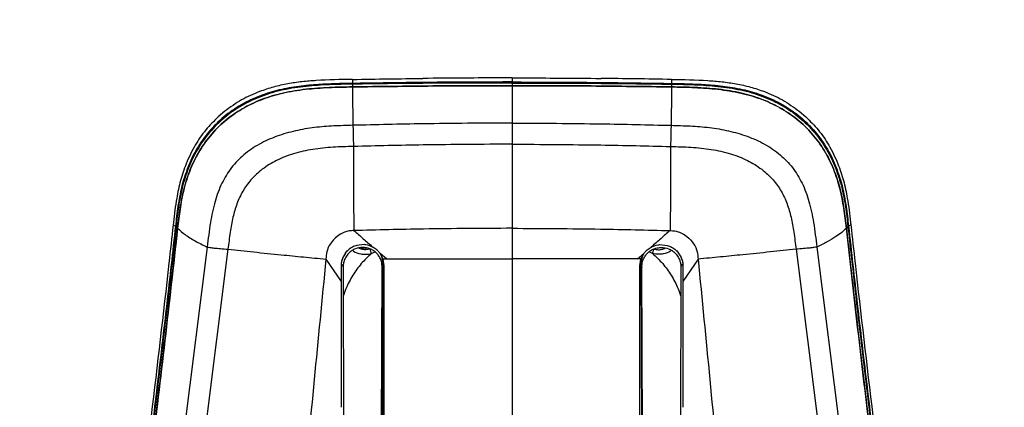
# Model space of a CAD drawing. Units: millimetres. Extents: x 0 to 297, y 0 to 210.
# Drawn here: x 34 to 51, y 162 to 169 of the extents above; entities that cross this region are included whole.
import ezdxf

# ---------------------------------------------------------------- set-up
doc = ezdxf.new("R2010")
doc.units = ezdxf.units.MM
doc.styles.add('SLDTEXTSTYLE3', font='TXT', dxfattribs={"width": 0.75})
doc.dimstyles.new('SLDDIMSTYLE0', dxfattribs={"dimtxt": 3.5, "dimasz": 2.5, "dimexe": 0, "dimexo": 0.0625, "dimgap": 0.875, "dimtad": 1, "dimdec": 0, "dimlfac": 20, "dimrnd": 1e-09, "dimzin": 12, "dimdsep": 46, "dimtxsty": 'SLDTEXTSTYLE3', "dimsah": 1, "dimcen": 0.09, "dimadec": 0, "dimazin": 3, "dimtfac": 1, "dimtofl": 0, "dimtmove": 0, "dimatfit": 3, "dimfxl": 1, "dimfrac": 2, "dimtolj": 1, "dimtzin": 12, "dimarcsym": 0})
doc.dimstyles.new('SLDDIMSTYLE1', dxfattribs={"dimtxt": 3.5, "dimasz": 2.5, "dimexe": 0, "dimexo": 0.0625, "dimgap": 0.875, "dimtad": 1, "dimdec": 0, "dimlfac": 20, "dimrnd": 1e-09, "dimzin": 12, "dimdsep": 46, "dimtxsty": 'SLDTEXTSTYLE3', "dimsah": 1, "dimcen": 0.09, "dimadec": 0, "dimazin": 3, "dimtfac": 1, "dimtmove": 0, "dimatfit": 0, "dimfxl": 1, "dimfrac": 2, "dimtolj": 1, "dimtzin": 12, "dimarcsym": 0})

# ---------------------------------------------------------------- blocks, each defined once
blk = doc.blocks.new('_D')
at = {"color": 7, "linetype": 'Continuous', "lineweight": 0, "transparency": 16777216}
for p, q in [((30.155, 130.859), (30.155, 181.443)), ((54.386, 130.26), (54.386, 181.443)), ((30.155, 180.443), (54.386, 180.443))]:
    blk.add_line(p, q, dxfattribs=at)
at = {"color": 7, "linetype": 'Continuous', "lineweight": 18, "transparency": 16777216}
for points in [[(30.155, 180.443), (32.655, 180.043), (32.655, 180.843)], [(54.386, 180.443), (51.886, 180.843), (51.886, 180.043)]]:
    blk.add_solid(points, dxfattribs=at)
at = {"color": 7, "linetype": 'Continuous', "lineweight": 18, "transparency": 16777216, "char_height": 3.5, "attachment_point": 1, "rotation": 0.0001, "style": 'SLDTEXTSTYLE3'}
for s, insert in [('485', (38.315, 184.956)), ('Inner', (36.604, 179.399)), ('width', (35.977, 173.843))]:
    blk.add_mtext(s, dxfattribs=dict(at, insert=insert))
blk = doc.blocks.new('_D_1')
at = {"color": 7, "linetype": 'Continuous', "lineweight": 0, "transparency": 16777216}
for p, q in [((25.344, 131.352), (25.344, 187.303)), ((59.218, 131.418), (59.218, 187.303)), ((25.344, 186.303), (18.994, 186.303)), ((25.344, 186.303), (59.218, 186.303)), ((59.218, 186.303), (65.568, 186.303))]:
    blk.add_line(p, q, dxfattribs=at)
at = {"color": 7, "linetype": 'Continuous', "lineweight": 18, "transparency": 16777216}
for points in [[(25.344, 186.303), (22.844, 186.703), (22.844, 185.903)], [(59.218, 186.303), (61.718, 185.903), (61.718, 186.703)]]:
    blk.add_solid(points, dxfattribs=at)
at = {"color": 7, "linetype": 'Continuous', "lineweight": 18, "transparency": 16777216, "insert": (38.472, 190.815), "char_height": 3.5, "attachment_point": 1, "style": 'SLDTEXTSTYLE3'}
blk.add_mtext('677', dxfattribs=at)

msp = doc.modelspace()

# ---------------------------------------------------------------- linework, layer by layer
at = {"color": 7, "linetype": 'Continuous', "lineweight": 25}
for p, q in [((39.4937, 168.0921), (39.4951, 168.0232)), ((39.4949, 168.0098), (39.4945, 167.9614)), ((42.2709, 168.1181), (42.0771, 168.118)), ((42.2709, 168.1181), (42.4647, 168.118)), ((42.2709, 168.1181), (42.2709, 168.0472)), ((42.2709, 168.0295), (42.2709, 167.9826)), ((45.0481, 168.0921), (45.0467, 168.0232)), ((45.0469, 168.0098), (45.0472, 167.9614)), ((37.2702, 167.5377), (37.1551, 167.4396)), ((47.2716, 167.5377), (47.3867, 167.4396)), ((36.3769, 165.6023), (36.3721, 165.5585)), ((48.1649, 165.6023), (48.1697, 165.5585)), ((36.3721, 165.5585), (36.4125, 165.5392)), ((36.4227, 165.5311), (36.45, 165.5014)), ((48.1191, 165.5311), (48.0918, 165.5014)), ((48.1697, 165.5585), (48.1293, 165.5392)), ((36.963, 165.173), (35.857, 156.388)), ((37.326, 165.1346), (36.2234, 156.3571)), ((39.6974, 165.2152), (39.5712, 165.2025)), ((39.7188, 165.1525), (39.7341, 165.1529)), ((39.823, 165.0609), (39.8833, 165.09)), ((39.9747, 165.0625), (39.9605, 165.0807)), ((44.5671, 165.0625), (44.5813, 165.0807)), ((44.7188, 165.0609), (44.6584, 165.09)), ((44.823, 165.1525), (44.8077, 165.1529)), ((44.8444, 165.2152), (44.9706, 165.2025)), ((47.2157, 165.1346), (48.3184, 156.3571)), ((47.5788, 165.173), (48.6848, 156.388)), ((39.0313, 164.9626), (39.2959, 164.572)), ((39.9775, 165.0585), (39.9747, 165.0625)), ((40.0839, 164.9652), (39.9775, 165.0585)), ((40.0264, 164.9625), (39.9775, 165.0585)), ((40.0255, 164.9651), (40.0839, 164.9652)), ((40.0459, 164.8437), (40.0262, 164.963)), ((44.4579, 164.9652), (44.5643, 165.0585)), ((44.5163, 164.9651), (44.4579, 164.9652)), ((44.4959, 164.8437), (44.5156, 164.963)), ((44.5154, 164.9625), (44.5643, 165.0585)), ((44.5643, 165.0585), (44.5671, 165.0625)), ((45.5105, 164.9626), (45.2459, 164.572)), ((39.3145, 164.8764), (39.3305, 164.8207)), ((39.3305, 164.8207), (39.3716, 152.5709)), ((39.9701, 152.5709), (40.0113, 164.8207)), ((40.0272, 164.8764), (39.986, 152.5935)), ((40.0272, 164.8764), (40.0113, 164.8207)), ((44.5145, 164.8764), (44.5558, 152.5935)), ((44.5145, 164.8764), (44.5305, 164.8207)), ((44.5716, 152.5709), (44.5305, 164.8207)), ((45.2113, 164.8207), (45.1701, 152.5709)), ((45.2272, 164.8764), (45.2113, 164.8207)), ((39.2959, 164.572), (39.2959, 162.3824)), ((45.2459, 164.572), (45.2459, 162.3824))]:
    msp.add_line(p, q, dxfattribs=at)
at = {"color": 7, "linetype": 'Continuous', "lineweight": 25, "flags": 128}
for points in [[(39.6443, 165.1618), (39.6458, 165.1614), (39.7188, 165.1525)], [(44.8974, 165.1618), (44.896, 165.1614), (44.823, 165.1525)]]:
    msp.add_lwpolyline(points, dxfattribs=at)
at = {"color": 7, "linetype": 'Continuous', "lineweight": 25}
for centre, start_param, end_param in [((39.6709, 164.8776), 0.8600532, 1.0660859), ((44.8709, 164.8776), 5.2170994, 5.4231321), ((39.6709, 164.8776), 4.7089961, 5.1927545), ((44.8709, 164.8776), 1.0904309, 1.5741893)]:
    msp.add_ellipse(centre, major_axis=(0, 0.3599), ratio=0.9901, start_param=start_param, end_param=end_param, dxfattribs=at)
for points, knots in [([(39.4951, 168.0232), (39.2979, 168.0193), (38.9855, 168.0131), (38.5593, 167.9754), (38.2192, 167.915), (37.8798, 167.8133), (37.5525, 167.6577), (37.2472, 167.4468), (36.9853, 167.1848), (36.7741, 166.8859), (36.6191, 166.5594), (36.514, 166.2227), (36.4507, 165.8804), (36.4253, 165.653), (36.4125, 165.5392)], [0, 0, 0, 0, 0.1305015, 0.2066914, 0.2829645, 0.3588804, 0.4408026, 0.5226765, 0.6047588, 0.6868608, 0.7664267, 0.8460808, 0.9229961, 1, 1, 1, 1]), ([(39.4949, 168.0098), (39.3605, 168.0076), (39.091, 168.0031), (38.6881, 167.9769), (38.2897, 167.9169), (37.9127, 167.8093), (37.5681, 167.6468), (37.2622, 167.4369), (36.9995, 167.1759), (36.7877, 166.8781), (36.6318, 166.553), (36.5257, 166.2167), (36.4614, 165.8738), (36.4356, 165.6454), (36.4227, 165.5311)], [0, 0, 0, 0, 0.0892997, 0.1789409, 0.2679922, 0.3564834, 0.4386305, 0.5207236, 0.6030486, 0.685397, 0.7650521, 0.844791, 0.9223515, 1, 1, 1, 1]), ([(39.4937, 168.0921), (39.2836, 168.0886), (38.9901, 168.0838), (38.6147, 168.0532), (38.3658, 168.0173), (38.1182, 167.9633), (37.9577, 167.9078), (37.8775, 167.88)], [0, 0, 0, 0, 0.3845067, 0.5367788, 0.6889935, 0.8445259, 1, 1, 1, 1]), ([(39.4937, 168.0921), (39.7038, 168.0953), (40.112, 168.1017), (40.5202, 168.1067), (40.7182, 168.1091)], [0, 0, 0, 0, 0.5147364, 1, 1, 1, 1]), ([(39.4945, 167.9614), (39.96, 167.9676), (40.8854, 167.9799), (41.8109, 167.9817), (42.2709, 167.9826)], [0, 0, 0, 0, 0.50298589, 1, 1, 1, 1]), ([(42.2709, 167.9826), (41.8109, 167.9817), (40.8854, 167.9799), (39.96, 167.9676), (39.4945, 167.9614)], [0, 0, 0, 0, 0.49698461, 1, 1, 1, 1]), ([(42.2709, 168.0295), (41.811, 168.0286), (40.8856, 168.027), (39.9603, 168.0156), (39.4949, 168.0098)], [0, 0, 0, 0, 0.4969866, 1, 1, 1, 1]), ([(42.2709, 168.0472), (42.0587, 168.047), (41.1334, 168.0461), (40.2081, 168.0332), (39.4951, 168.0232)], [0, 0, 0, 0, 0.2293527, 1, 1, 1, 1]), ([(42.0771, 168.118), (41.867, 168.1174), (41.414, 168.1162), (40.9611, 168.1116), (40.7182, 168.1091)], [0, 0, 0, 0, 0.46387697, 1, 1, 1, 1]), ([(42.2709, 168.0472), (42.4831, 168.047), (43.4084, 168.0461), (44.3337, 168.0332), (45.0467, 168.0232)], [0, 0, 0, 0, 0.2293527, 1, 1, 1, 1]), ([(42.2709, 168.0295), (42.7308, 168.0286), (43.6562, 168.027), (44.5814, 168.0156), (45.0469, 168.0098)], [0, 0, 0, 0, 0.4969866, 1, 1, 1, 1]), ([(42.2709, 167.9826), (42.2709, 167.8871), (42.2709, 167.696), (42.2709, 167.4531), (42.2709, 167.3317)], [0, 0, 0, 0, 0.5001258, 1, 1, 1, 1]), ([(45.0472, 167.9614), (44.5818, 167.9676), (43.6564, 167.9799), (42.7309, 167.9817), (42.2709, 167.9826)], [0, 0, 0, 0, 0.50298589, 1, 1, 1, 1]), ([(42.2709, 167.9826), (42.7308, 167.9817), (43.6563, 167.9799), (44.5817, 167.9676), (45.0472, 167.9614)], [0, 0, 0, 0, 0.49698461, 1, 1, 1, 1]), ([(42.4647, 168.118), (42.6748, 168.1174), (43.1278, 168.1162), (43.5807, 168.1116), (43.8236, 168.1091)], [0, 0, 0, 0, 0.46387697, 1, 1, 1, 1]), ([(45.0481, 168.0921), (44.838, 168.0953), (44.4298, 168.1017), (44.0216, 168.1067), (43.8236, 168.1091)], [0, 0, 0, 0, 0.5147364, 1, 1, 1, 1]), ([(45.0467, 168.0232), (45.2439, 168.0193), (45.5563, 168.0131), (45.9825, 167.9754), (46.3226, 167.915), (46.6619, 167.8133), (46.9893, 167.6577), (47.2946, 167.4468), (47.5565, 167.1848), (47.7677, 166.8859), (47.9227, 166.5594), (48.0278, 166.2227), (48.0911, 165.8804), (48.1165, 165.653), (48.1293, 165.5392)], [0, 0, 0, 0, 0.13050149, 0.20669139, 0.28296455, 0.35888043, 0.4408026, 0.52267645, 0.60475883, 0.68686081, 0.76642669, 0.84608083, 0.92299607, 1, 1, 1, 1]), ([(45.0469, 168.0098), (45.1813, 168.0076), (45.4507, 168.0031), (45.8537, 167.9769), (46.2521, 167.9169), (46.6291, 167.8093), (46.9736, 167.6468), (47.2796, 167.4369), (47.5423, 167.1759), (47.7541, 166.8781), (47.91, 166.553), (48.0161, 166.2167), (48.0803, 165.8738), (48.1062, 165.6454), (48.1191, 165.5311)], [0, 0, 0, 0, 0.0892997, 0.1789409, 0.2679922, 0.3564834, 0.4386305, 0.5207236, 0.6030486, 0.685397, 0.7650521, 0.844791, 0.9223515, 1, 1, 1, 1]), ([(45.0481, 168.0921), (45.2582, 168.0886), (45.5516, 168.0838), (45.9271, 168.0532), (46.1759, 168.0173), (46.4236, 167.9633), (46.584, 167.9078), (46.6643, 167.88)], [0, 0, 0, 0, 0.3845067, 0.5367788, 0.6889935, 0.8445259, 1, 1, 1, 1]), ([(36.45, 165.5014), (36.4635, 165.6171), (36.4906, 165.8483), (36.5572, 166.1914), (36.6629, 166.5297), (36.8226, 166.8517), (37.0357, 167.1484), (37.3004, 167.4024), (37.6019, 167.6067), (37.9301, 167.7569), (38.2889, 167.8636), (38.6763, 167.9259), (39.0848, 167.9543), (39.358, 167.9591), (39.4945, 167.9614)], [0, 0, 0, 0, 0.0793013, 0.1586194, 0.2375682, 0.319674, 0.4017213, 0.484015, 0.566334, 0.6459732, 0.7256835, 0.8169068, 0.9084503, 1, 1, 1, 1]), ([(39.4945, 167.9614), (39.36, 167.959), (39.0904, 167.954), (38.6873, 167.9257), (38.289, 167.8633), (37.9137, 167.7531), (37.5723, 167.5892), (37.2705, 167.3792), (37.012, 167.1189), (36.8044, 166.8225), (36.6525, 166.4997), (36.5503, 166.1687), (36.488, 165.8339), (36.4627, 165.6123), (36.45, 165.5014)], [0, 0, 0, 0, 0.0901869, 0.1807289, 0.2706737, 0.3600422, 0.4421919, 0.5242858, 0.6066295, 0.6889954, 0.768473, 0.8480383, 0.9239809, 1, 1, 1, 1]), ([(37.8775, 167.88), (37.7708, 167.8352), (37.5547, 167.7444), (37.3658, 167.6072), (37.2702, 167.5377)], [0, 0, 0, 0, 0.49408, 1, 1, 1, 1]), ([(39.4945, 167.9614), (39.4949, 167.863), (39.4956, 167.666), (39.5002, 167.4171), (39.5025, 167.2927)], [0, 0, 0, 0, 0.4999157, 1, 1, 1, 1]), ([(45.0472, 167.9614), (45.0469, 167.863), (45.0461, 167.666), (45.0416, 167.4171), (45.0393, 167.2927)], [0, 0, 0, 0, 0.4999279, 1, 1, 1, 1]), ([(48.0918, 165.5014), (48.0783, 165.6171), (48.0512, 165.8483), (47.9846, 166.1914), (47.8789, 166.5297), (47.7192, 166.8517), (47.506, 167.1484), (47.2414, 167.4024), (46.9399, 167.6067), (46.6117, 167.7569), (46.2529, 167.8636), (45.8655, 167.9259), (45.457, 167.9543), (45.1838, 167.9591), (45.0472, 167.9614)], [0, 0, 0, 0, 0.0793013, 0.1586194, 0.2375682, 0.319674, 0.4017213, 0.484015, 0.566334, 0.6459732, 0.7256835, 0.8169068, 0.9084503, 1, 1, 1, 1]), ([(45.0472, 167.9614), (45.1818, 167.959), (45.4514, 167.954), (45.8545, 167.9257), (46.2528, 167.8633), (46.6281, 167.7531), (46.9695, 167.5892), (47.2713, 167.3792), (47.5298, 167.1189), (47.7373, 166.8225), (47.8893, 166.4997), (47.9915, 166.1687), (48.0538, 165.8339), (48.0791, 165.6123), (48.0918, 165.5014)], [0, 0, 0, 0, 0.0901869, 0.1807289, 0.2706737, 0.3600422, 0.4421919, 0.5242858, 0.6066295, 0.6889954, 0.768473, 0.8480383, 0.9239809, 1, 1, 1, 1]), ([(46.6643, 167.88), (46.771, 167.8352), (46.987, 167.7444), (47.176, 167.6072), (47.2716, 167.5377)], [0, 0, 0, 0, 0.49408003, 1, 1, 1, 1]), ([(37.1551, 167.4396), (37.0812, 167.3657), (36.9317, 167.2163), (36.7413, 166.9419), (36.648, 166.7347), (36.5984, 166.6244)], [0, 0, 0, 0, 0.313954, 0.6348522, 1, 1, 1, 1]), ([(39.5025, 167.2927), (39.3909, 167.2898), (39.1677, 167.2839), (38.8325, 167.2576), (38.4996, 167.2023), (38.1751, 167.1094), (37.8695, 166.9725), (37.6005, 166.7896), (37.3783, 166.5598), (37.2089, 166.284), (37.0904, 165.9584), (37.0143, 165.5826), (36.9808, 165.3152), (36.963, 165.173)], [0, 0, 0, 0, 0.0879569, 0.1759688, 0.2647537, 0.3537305, 0.4418924, 0.5287885, 0.6105323, 0.6947019, 0.7851227, 0.8857783, 1, 1, 1, 1]), ([(42.2709, 167.3317), (41.7541, 167.3292), (40.8311, 167.3247), (39.9085, 167.3025), (39.5025, 167.2927)], [0, 0, 0, 0, 0.5599965, 1, 1, 1, 1]), ([(39.5025, 167.2927), (39.5028, 167.2764), (39.5033, 167.2427), (39.505, 167.1591), (39.5075, 167.049), (39.5095, 166.9671), (39.5105, 166.9246)], [0, 0, 0, 0, 0.2224488, 0.4599178, 0.7197839, 1, 1, 1, 1]), ([(42.2709, 167.3317), (42.2709, 167.3159), (42.2709, 167.283), (42.2709, 167.1994), (42.2709, 167.0889), (42.2709, 167.0065), (42.2709, 166.9636)], [0, 0, 0, 0, 0.2203384, 0.4569415, 0.7176437, 1, 1, 1, 1]), ([(42.2709, 167.3317), (42.7877, 167.3292), (43.7107, 167.3247), (44.6333, 167.3025), (45.0393, 167.2927)], [0, 0, 0, 0, 0.5599965, 1, 1, 1, 1]), ([(45.0393, 167.2927), (45.039, 167.2764), (45.0385, 167.2427), (45.0368, 167.1591), (45.0343, 167.049), (45.0323, 166.9671), (45.0313, 166.9246)], [0, 0, 0, 0, 0.2224487, 0.4599172, 0.7197836, 1, 1, 1, 1]), ([(45.0393, 167.2927), (45.1509, 167.2898), (45.3741, 167.2839), (45.7093, 167.2576), (46.0422, 167.2023), (46.3667, 167.1094), (46.6722, 166.9725), (46.9413, 166.7896), (47.1635, 166.5598), (47.3329, 166.284), (47.4514, 165.9584), (47.5275, 165.5826), (47.561, 165.3152), (47.5788, 165.173)], [0, 0, 0, 0, 0.0879569, 0.1759688, 0.2647537, 0.3537305, 0.4418924, 0.5287885, 0.6105323, 0.6947019, 0.7851227, 0.8857783, 1, 1, 1, 1]), ([(47.3867, 167.4396), (47.4606, 167.3657), (47.6101, 167.2163), (47.8005, 166.9419), (47.8938, 166.7347), (47.9434, 166.6244)], [0, 0, 0, 0, 0.313954, 0.6348522, 1, 1, 1, 1]), ([(42.2709, 166.9636), (41.7555, 166.9611), (40.8353, 166.9567), (39.9153, 166.9344), (39.5105, 166.9246)], [0, 0, 0, 0, 0.5599974, 1, 1, 1, 1]), ([(42.2709, 166.9636), (42.2709, 166.8135), (42.2709, 166.504), (42.2709, 166.0146), (42.2709, 165.6747), (42.2709, 165.4996)], [0, 0, 0, 0, 0.3134541, 0.6462256, 1, 1, 1, 1]), ([(42.2709, 166.9636), (42.7862, 166.9611), (43.7065, 166.9567), (44.6265, 166.9344), (45.0313, 166.9246)], [0, 0, 0, 0, 0.55999739, 1, 1, 1, 1]), ([(39.5105, 166.9246), (39.3921, 166.9214), (39.155, 166.9149), (38.8053, 166.8796), (38.4738, 166.8068), (38.1764, 166.6925), (37.9239, 166.5386), (37.7252, 166.3543), (37.5784, 166.1488), (37.4761, 165.928), (37.4077, 165.6877), (37.3618, 165.4213), (37.3385, 165.2342), (37.326, 165.1346)], [0, 0, 0, 0, 0.1093043, 0.2189833, 0.3240105, 0.4220125, 0.5126684, 0.5970987, 0.6729061, 0.7474658, 0.8238605, 0.9061408, 1, 1, 1, 1]), ([(39.5105, 166.9246), (39.5105, 166.7744), (39.5105, 166.4648), (39.5121, 165.9754), (39.516, 165.6355), (39.518, 165.4603)], [0, 0, 0, 0, 0.3134765, 0.6462533, 1, 1, 1, 1]), ([(45.0313, 166.9246), (45.0313, 166.813), (45.0313, 166.5847), (45.0305, 166.2282), (45.0285, 165.8517), (45.0254, 165.5928), (45.0238, 165.4603)], [0, 0, 0, 0, 0.2333497, 0.4773573, 0.7326457, 1, 1, 1, 1]), ([(45.0313, 166.9246), (45.1497, 166.9214), (45.3868, 166.9149), (45.7365, 166.8796), (46.068, 166.8068), (46.3654, 166.6925), (46.6179, 166.5386), (46.8165, 166.3543), (46.9633, 166.1488), (47.0656, 165.928), (47.1341, 165.6877), (47.18, 165.4213), (47.2033, 165.2342), (47.2157, 165.1346)], [0, 0, 0, 0, 0.1093043, 0.2189833, 0.3240105, 0.4220125, 0.5126684, 0.5970987, 0.6729061, 0.7474658, 0.8238605, 0.9061408, 1, 1, 1, 1]), ([(36.5984, 166.6244), (36.5636, 166.5267), (36.4935, 166.3302), (36.4219, 165.9871), (36.3933, 165.7427), (36.3769, 165.6023)], [0, 0, 0, 0, 0.2961027, 0.5955576, 1, 1, 1, 1]), ([(47.9434, 166.6244), (47.9782, 166.5267), (48.0483, 166.3302), (48.1199, 165.9871), (48.1485, 165.7427), (48.1649, 165.6023)], [0, 0, 0, 0, 0.2961027, 0.5955576, 1, 1, 1, 1]), ([(36.4125, 165.5392), (36.3877, 165.3134), (36.3134, 164.6357), (36.1818, 163.5051), (36.0201, 162.1468), (35.8486, 160.7345), (35.6708, 159.2681), (35.5233, 158.0382), (35.4184, 157.0987), (35.3529, 156.5588), (35.2928, 156.1281), (35.2314, 155.8407), (35.139, 155.5972), (35.0182, 155.3896), (34.8587, 155.1958), (34.6744, 155.0119), (34.4011, 154.7667), (34.0421, 154.4607), (33.7445, 154.2227), (33.5956, 154.1037)], [0, 0, 0, 0, 0.05573835, 0.16721647, 0.27869374, 0.39017063, 0.51460275, 0.63903474, 0.69200987, 0.74498061, 0.77141092, 0.79776795, 0.81585686, 0.8339269, 0.85570653, 0.87762907, 0.89955283, 0.94976776, 1, 1, 1, 1]), ([(36.4227, 165.5311), (36.3495, 164.8785), (36.2032, 163.5731), (35.9447, 161.4241), (35.7099, 159.506), (35.5132, 157.819), (35.4135, 156.9749), (35.3637, 156.5529)], [0, 0, 0, 0, 0.2187369, 0.4375275, 0.7187471, 0.8593721, 1, 1, 1, 1]), ([(35.3987, 156.5384), (35.3988, 156.5387), (35.4815, 157.1954), (35.6339, 158.5087), (35.8811, 160.66), (36.1671, 162.9919), (36.3557, 164.6649), (36.45, 165.5014)], [0, 0, 0, 0, 0.0000996, 0.2192356, 0.4383796, 0.7191541, 1, 1, 1, 1]), ([(36.45, 165.5014), (36.3767, 164.8489), (36.2302, 163.5435), (35.9735, 161.3971), (35.7413, 159.4829), (35.5465, 157.8014), (35.4481, 156.96), (35.3988, 156.5393)], [0, 0, 0, 0, 0.2191447, 0.4383412, 0.719154, 0.8595756, 1, 1, 1, 1]), ([(36.3721, 165.5585), (36.3478, 165.3371), (36.226, 164.2299), (35.9888, 162.2212), (35.7741, 160.43), (35.6661, 159.5283)], [0, 0, 0, 0, 0.11042805, 0.55216022, 1, 1, 1, 1]), ([(36.45, 165.5014), (36.4911, 165.4641), (36.5731, 165.3893), (36.7463, 165.2795), (36.8908, 165.2085), (36.963, 165.173)], [0, 0, 0, 0, 0.3332399, 0.666634, 1, 1, 1, 1]), ([(39.518, 165.4603), (39.4905, 165.4589), (39.4357, 165.4561), (39.3322, 165.4283), (39.2165, 165.3556), (39.1039, 165.2407), (39.0432, 165.0994), (39.035, 165.0056), (39.0313, 164.9626)], [0, 0, 0, 0, 0.1062761, 0.21215567, 0.41118815, 0.62991962, 0.83079982, 1, 1, 1, 1]), ([(42.2709, 165.4996), (41.758, 165.4971), (40.8402, 165.4926), (39.9227, 165.4702), (39.518, 165.4603)], [0, 0, 0, 0, 0.55885372, 1, 1, 1, 1]), ([(39.518, 165.4603), (39.5721, 165.4131), (39.6803, 165.3188), (39.7916, 165.2214), (39.8472, 165.1727)], [0, 0, 0, 0, 0.5000251, 1, 1, 1, 1]), ([(42.2709, 165.4996), (42.7838, 165.4971), (43.7016, 165.4926), (44.6191, 165.4702), (45.0238, 165.4603)], [0, 0, 0, 0, 0.5588537, 1, 1, 1, 1]), ([(42.2709, 165.4996), (42.2709, 165.4845), (42.2709, 165.4563), (42.2709, 165.3839), (42.2709, 165.2723), (42.2709, 165.1224), (42.2709, 165.0202), (42.2709, 164.9673)], [0, 0, 0, 0, 0.147215, 0.2766725, 0.5106975, 0.7472638, 1, 1, 1, 1]), ([(45.0238, 165.4603), (44.9697, 165.4131), (44.8615, 165.3188), (44.7502, 165.2214), (44.6946, 165.1727)], [0, 0, 0, 0, 0.5000251, 1, 1, 1, 1]), ([(45.0238, 165.4603), (45.0513, 165.4589), (45.1061, 165.4561), (45.2096, 165.4283), (45.3253, 165.3556), (45.4379, 165.2407), (45.4985, 165.0994), (45.5067, 165.0056), (45.5105, 164.9626)], [0, 0, 0, 0, 0.1062761, 0.21215567, 0.41118815, 0.62991962, 0.83079982, 1, 1, 1, 1]), ([(48.0918, 165.5014), (48.0658, 165.4768), (48.0139, 165.4275), (47.9032, 165.3479), (47.7631, 165.2626), (47.6402, 165.2029), (47.5788, 165.173)], [0, 0, 0, 0, 0.2193086, 0.4386185, 0.719326, 1, 1, 1, 1]), ([(49.1431, 156.5384), (49.143, 156.5387), (49.0603, 157.1954), (48.9079, 158.5087), (48.6607, 160.66), (48.3747, 162.9919), (48.1861, 164.6649), (48.0918, 165.5014)], [0, 0, 0, 0, 0.00009956, 0.21923561, 0.43837957, 0.71915409, 1, 1, 1, 1]), ([(48.0918, 165.5014), (48.165, 164.8489), (48.3116, 163.5435), (48.5683, 161.3971), (48.8005, 159.4829), (48.9952, 157.8014), (49.0937, 156.96), (49.143, 156.5393)], [0, 0, 0, 0, 0.2191447, 0.4383412, 0.719154, 0.8595756, 1, 1, 1, 1]), ([(48.1191, 165.5311), (48.1923, 164.8785), (48.3385, 163.5731), (48.5971, 161.4241), (48.8319, 159.506), (49.0286, 157.819), (49.1283, 156.9749), (49.1781, 156.5529)], [0, 0, 0, 0, 0.2187369, 0.4375275, 0.7187471, 0.8593721, 1, 1, 1, 1]), ([(48.1293, 165.5392), (48.1541, 165.3134), (48.2284, 164.6357), (48.3599, 163.5051), (48.5217, 162.1468), (48.6932, 160.7345), (48.871, 159.2681), (49.0185, 158.0382), (49.1234, 157.0987), (49.1888, 156.5588), (49.249, 156.1281), (49.3104, 155.8407), (49.4027, 155.5972), (49.5236, 155.3896), (49.6831, 155.1958), (49.8674, 155.0119), (50.1407, 154.7667), (50.4997, 154.4607), (50.7973, 154.2227), (50.9462, 154.1037)], [0, 0, 0, 0, 0.0557383, 0.1672165, 0.2786937, 0.3901706, 0.5146027, 0.6390347, 0.6920099, 0.7449806, 0.7714109, 0.797768, 0.8158569, 0.8339269, 0.8557065, 0.8776291, 0.8995528, 0.9497678, 1, 1, 1, 1]), ([(48.1697, 165.5585), (48.194, 165.3371), (48.3158, 164.2299), (48.553, 162.2212), (48.7676, 160.43), (48.8757, 159.5283)], [0, 0, 0, 0, 0.110428, 0.5521602, 1, 1, 1, 1]), ([(36.963, 165.173), (36.9774, 165.1704), (37.0082, 165.1647), (37.0893, 165.1553), (37.1986, 165.1452), (37.2819, 165.1382), (37.326, 165.1346)], [0, 0, 0, 0, 0.1996091, 0.4301139, 0.6982688, 1, 1, 1, 1]), ([(37.326, 165.1346), (37.4748, 165.1188), (37.7723, 165.0873), (38.2187, 165.0421), (38.6396, 165.0005), (38.9007, 164.9753), (39.0313, 164.9626)], [0, 0, 0, 0, 0.2799651, 0.5599321, 0.7799656, 1, 1, 1, 1]), ([(39.3788, 165.0763), (39.3616, 165.0516), (39.3206, 164.9925), (39.2981, 164.9087), (39.2963, 164.8548), (39.2959, 164.8419)], [0, 0, 0, 0, 0.3543032, 0.8460065, 1, 1, 1, 1]), ([(39.3788, 165.0763), (39.3587, 165.0466), (39.3153, 164.9825), (39.297, 164.8977), (39.296, 164.8494), (39.2959, 164.8419)], [0, 0, 0, 0, 0.422639, 0.9109083, 1, 1, 1, 1]), ([(40.0113, 164.8207), (40.0105, 164.8392), (40.0092, 164.8729), (39.999, 164.9172), (39.9826, 164.9649), (39.9559, 165.0154), (39.9126, 165.0689), (39.8603, 165.1123), (39.7811, 165.1546), (39.6709, 165.1766), (39.5607, 165.1546), (39.492, 165.1179), (39.455, 165.0903), (39.4274, 165.0649), (39.4006, 165.0339), (39.3755, 164.9963), (39.3538, 164.9513), (39.3348, 164.8925), (39.3321, 164.8472), (39.3305, 164.8207)], [0, 0, 0, 0, 0.0521247, 0.0945538, 0.1272626, 0.1935778, 0.2532565, 0.3181472, 0.3809046, 0.4999584, 0.6190013, 0.6817615, 0.713979, 0.7467474, 0.7858171, 0.8278491, 0.8728518, 0.9255235, 1, 1, 1, 1]), ([(39.4206, 165.1203), (39.4144, 165.1145), (39.3995, 165.1008), (39.3864, 165.0853), (39.3788, 165.0763)], [0, 0, 0, 0, 0.4168735, 1, 1, 1, 1]), ([(39.5712, 165.2025), (39.5442, 165.1933), (39.4892, 165.1746), (39.4437, 165.1386), (39.4206, 165.1203)], [0, 0, 0, 0, 0.4912343, 1, 1, 1, 1]), ([(39.4948, 165.1169), (39.4998, 165.1124), (39.539, 165.0782), (39.6185, 165.056), (39.7255, 165.0423), (39.7872, 165.0541), (39.823, 165.061)], [0, 0, 0, 0, 0.0589325, 0.4576058, 0.6858, 1, 1, 1, 1]), ([(39.7997, 165.1377), (39.7727, 165.1328), (39.7261, 165.1242), (39.6578, 165.13), (39.6218, 165.1465), (39.6037, 165.1547)], [0, 0, 0, 0, 0.4075348, 0.7037207, 1, 1, 1, 1]), ([(39.8472, 165.1727), (39.8084, 165.1891), (39.7601, 165.2096), (39.7078, 165.2143), (39.6974, 165.2152)], [0, 0, 0, 0, 0.8015691, 1, 1, 1, 1]), ([(39.9605, 165.0807), (39.9569, 165.0849), (39.9438, 165.1003), (39.9089, 165.1349), (39.8717, 165.1577), (39.8472, 165.1727)], [0, 0, 0, 0, 0.112165, 0.4151712, 1, 1, 1, 1]), ([(39.938, 165.1047), (39.9314, 165.1114), (39.9048, 165.1385), (39.8719, 165.158), (39.8472, 165.1727)], [0, 0, 0, 0, 0.2479409, 1, 1, 1, 1]), ([(44.5305, 164.8207), (44.5312, 164.8392), (44.5326, 164.8729), (44.5428, 164.9172), (44.5592, 164.9649), (44.5859, 165.0154), (44.6292, 165.0689), (44.6815, 165.1123), (44.7607, 165.1546), (44.8709, 165.1766), (44.9811, 165.1546), (45.0498, 165.1179), (45.0868, 165.0903), (45.1144, 165.0649), (45.1412, 165.0339), (45.1663, 164.9963), (45.188, 164.9513), (45.207, 164.8925), (45.2097, 164.8472), (45.2113, 164.8207)], [0, 0, 0, 0, 0.0521247, 0.0945538, 0.1272626, 0.1935778, 0.2532565, 0.3181472, 0.3809046, 0.4999584, 0.6190013, 0.6817615, 0.713979, 0.7467474, 0.7858171, 0.8278491, 0.8728518, 0.9255235, 1, 1, 1, 1]), ([(44.5813, 165.0807), (44.5849, 165.0849), (44.598, 165.1003), (44.6329, 165.1349), (44.6701, 165.1577), (44.6946, 165.1727)], [0, 0, 0, 0, 0.112165, 0.4151712, 1, 1, 1, 1]), ([(44.6038, 165.1047), (44.6104, 165.1114), (44.6369, 165.1385), (44.6698, 165.158), (44.6946, 165.1727)], [0, 0, 0, 0, 0.2479409, 1, 1, 1, 1]), ([(44.6946, 165.1727), (44.7333, 165.1891), (44.7817, 165.2096), (44.834, 165.2143), (44.8444, 165.2152)], [0, 0, 0, 0, 0.8015691, 1, 1, 1, 1]), ([(45.047, 165.1169), (45.042, 165.1124), (45.0028, 165.0782), (44.9233, 165.056), (44.8163, 165.0423), (44.7546, 165.0541), (44.7188, 165.061)], [0, 0, 0, 0, 0.0589325, 0.4576058, 0.6858, 1, 1, 1, 1]), ([(44.7421, 165.1377), (44.7691, 165.1328), (44.8157, 165.1242), (44.884, 165.13), (44.92, 165.1465), (44.9381, 165.1547)], [0, 0, 0, 0, 0.4075348, 0.7037207, 1, 1, 1, 1]), ([(44.9706, 165.2025), (44.9976, 165.1933), (45.0526, 165.1746), (45.0981, 165.1386), (45.1212, 165.1203)], [0, 0, 0, 0, 0.49123434, 1, 1, 1, 1]), ([(45.1212, 165.1203), (45.1274, 165.1145), (45.1423, 165.1008), (45.1553, 165.0853), (45.163, 165.0763)], [0, 0, 0, 0, 0.4168735, 1, 1, 1, 1]), ([(45.163, 165.0763), (45.1802, 165.0516), (45.2212, 164.9925), (45.2437, 164.9087), (45.2455, 164.8548), (45.2459, 164.8419)], [0, 0, 0, 0, 0.3543032, 0.8460065, 1, 1, 1, 1]), ([(45.163, 165.0763), (45.1831, 165.0466), (45.2265, 164.9825), (45.2448, 164.8977), (45.2457, 164.8494), (45.2459, 164.8419)], [0, 0, 0, 0, 0.422639, 0.9109083, 1, 1, 1, 1]), ([(47.2157, 165.1346), (47.067, 165.1188), (46.7695, 165.0873), (46.3231, 165.0421), (45.9022, 165.0005), (45.6411, 164.9753), (45.5105, 164.9626)], [0, 0, 0, 0, 0.2799651, 0.5599321, 0.7799656, 1, 1, 1, 1]), ([(47.5788, 165.173), (47.5644, 165.1704), (47.5335, 165.1647), (47.4525, 165.1553), (47.3432, 165.1452), (47.2598, 165.1382), (47.2157, 165.1346)], [0, 0, 0, 0, 0.199609, 0.4301136, 0.6982688, 1, 1, 1, 1]), ([(39.0313, 164.9626), (38.9632, 164.2637), (38.8271, 162.866), (38.5862, 160.3613), (38.4168, 158.5527), (38.3133, 157.4474)], [0, 0, 0, 0, 0.2800007, 0.5599963, 1, 1, 1, 1]), ([(39.8229, 165.0609), (39.7621, 165.0038), (39.6404, 164.8895), (39.4948, 164.6801), (39.3917, 164.4873), (39.3476, 164.36), (39.3322, 164.3154)], [0, 0, 0, 0, 0.2754664, 0.5510436, 0.8428291, 1, 1, 1, 1]), ([(40.0839, 164.9652), (40.4479, 164.9658), (41.176, 164.9671), (41.9059, 164.9672), (42.2709, 164.9673)], [0, 0, 0, 0, 0.5000018, 1, 1, 1, 1]), ([(44.4579, 164.9652), (44.0939, 164.9658), (43.3658, 164.9671), (42.6359, 164.9672), (42.2709, 164.9673)], [0, 0, 0, 0, 0.5000018, 1, 1, 1, 1]), ([(42.2709, 164.9673), (42.2709, 164.1353), (42.2709, 162.4712), (42.2709, 159.9649), (42.2709, 158.2903), (42.2709, 157.453)], [0, 0, 0, 0, 0.3333158, 0.6666408, 1, 1, 1, 1]), ([(44.7189, 165.0609), (44.7797, 165.0038), (44.9014, 164.8895), (45.047, 164.6801), (45.1501, 164.4873), (45.1942, 164.36), (45.2096, 164.3154)], [0, 0, 0, 0, 0.2754664, 0.5510436, 0.8428291, 1, 1, 1, 1]), ([(45.5105, 164.9626), (45.5786, 164.2637), (45.7147, 162.866), (45.9556, 160.3613), (46.125, 158.5527), (46.2285, 157.4474)], [0, 0, 0, 0, 0.2800007, 0.5599963, 1, 1, 1, 1]), ([(39.2959, 164.8419), (39.2959, 164.8194), (39.2959, 164.7745), (39.2959, 164.6845), (39.2959, 164.617), (39.2959, 164.572)], [0, 0, 0, 0, 0.2500066, 0.5000132, 1, 1, 1, 1]), ([(40.0459, 157.4513), (40.0459, 157.662), (40.0459, 158.0785), (40.0459, 158.6955), (40.0459, 159.2974), (40.0459, 159.8843), (40.0459, 160.4562), (40.0459, 161.0329), (40.0459, 161.7892), (40.0459, 162.7183), (40.0459, 163.7933), (40.0459, 164.4973), (40.0459, 164.8437)], [0, 0, 0, 0, 0.0852362, 0.1684768, 0.2497225, 0.3289739, 0.4062318, 0.4814971, 0.5628111, 0.7131143, 0.8588407, 1, 1, 1, 1]), ([(44.4959, 157.4513), (44.4959, 157.662), (44.4959, 158.0785), (44.4959, 158.6955), (44.4959, 159.2974), (44.4959, 159.8843), (44.4959, 160.4562), (44.4959, 161.0329), (44.4959, 161.7892), (44.4959, 162.7183), (44.4959, 163.7933), (44.4959, 164.4973), (44.4959, 164.8437)], [0, 0, 0, 0, 0.0852362, 0.1684768, 0.2497225, 0.3289739, 0.4062318, 0.4814971, 0.5628111, 0.7131143, 0.8588407, 1, 1, 1, 1]), ([(45.2459, 164.8419), (45.2459, 164.8194), (45.2459, 164.7745), (45.2459, 164.6845), (45.2459, 164.617), (45.2459, 164.572)], [0, 0, 0, 0, 0.2500066, 0.5000132, 1, 1, 1, 1])]:
    msp.add_open_spline(points, degree=3, knots=knots, dxfattribs=at)
for points in [[(39.823, 165.0609), (39.8203, 165.0707), (39.8148, 165.0903), (39.8077, 165.1143), (39.8022, 165.1318), (39.8005, 165.1357), (39.7997, 165.1377)], [(44.7188, 165.0609), (44.7215, 165.0707), (44.727, 165.0904), (44.734, 165.1143), (44.7396, 165.1318), (44.7413, 165.1357), (44.7421, 165.1377)]]:
    msp.add_open_spline(points, degree=3, dxfattribs=at)

# ---------------------------------------------------------------- dimensions: what is measured, and where the dimension line sits
at = {"color": 7, "linetype": 'Continuous', "lineweight": 18}
dim = msp.add_linear_dim(base=(59.2181, 186.3031), p1=(25.3441, 130.3517), p2=(59.2181, 130.4178), dimstyle='SLDDIMSTYLE1', dxfattribs=at)
dim.commit()
dim.dimension.update_dxf_attribs({"geometry": '_D_1', "text_midpoint": (42.3512, 186.3031), "dimtype": 160})
dim = msp.add_linear_dim(base=(54.3864, 169.3313), p1=(30.1553, 129.8592), p2=(54.3865, 129.2596), angle=0.00006, dimstyle='SLDDIMSTYLE0', dxfattribs=at)
dim.commit()
dim.dimension.update_dxf_attribs({"geometry": '_D', "text_midpoint": (42.194, 169.3313), "dimtype": 160})

doc.saveas('drawing.dxf')
